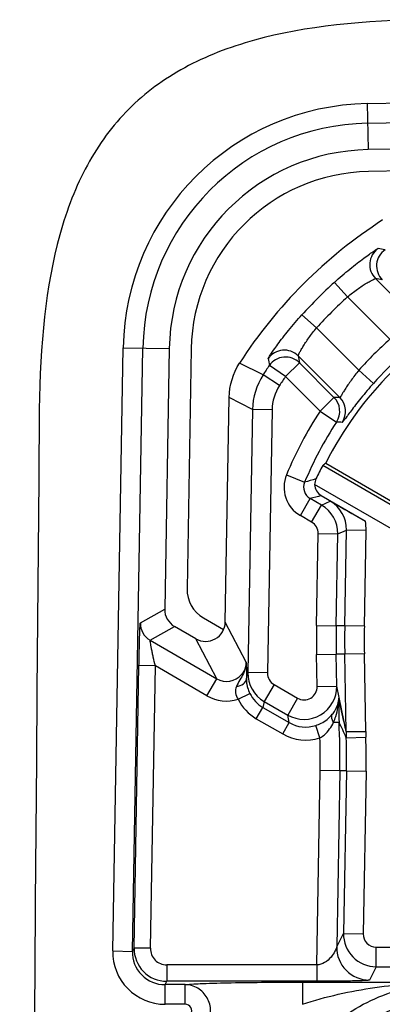
# Model space of a CAD drawing. Units: millimetres. Extents: x 0 to 594, y 0 to 420.
# Drawn here: x 23 to 26, y 78 to 85 of the extents above; entities that cross this region are included whole.
import ezdxf

# ---------------------------------------------------------------- set-up
doc = ezdxf.new("R2010")
doc.units = ezdxf.units.MM
doc.header["$LTSCALE"] = 32.67
doc.layers.get('0').update_dxf_attribs({"linetype": 'CONTINUOUS'})
for name, color, linetype in [('AUSFORMSCHRAEGEN', 7, 'CONTINUOUS'), ('FASEN', 7, 'CONTINUOUS'), ('RUNDUNGEN', 7, 'CONTINUOUS')]:
    doc.layers.add(name, color=color, linetype=linetype)

msp = doc.modelspace()

# ---------------------------------------------------------------- linework, layer by layer
at = {"color": 7, "linetype": 'CONTINUOUS'}
msp.add_arc((3963.17622, 47.71043), 3940.15242, 179.50010986, 180.49989014, dxfattribs=at)
msp.add_open_spline([(26.14748, 85.06047), (25.65615, 85.05619), (24.97994, 84.98897), (24.2662, 84.71146), (23.83825, 84.39599), (23.52278, 83.96803), (23.24527, 83.2543), (23.17805, 82.57809), (23.17377, 82.08676)], degree=3, knots=[0, 0, 0, 0, 0.25, 0.375, 0.5, 0.625, 0.75, 1, 1, 1, 1], dxfattribs=at)
at = {"layer": 'AUSFORMSCHRAEGEN', "color": 7, "linetype": 'CONTINUOUS'}
msp.add_line((25.36129, 81.67278), (25.93855, 81.3395), dxfattribs=at)
for centre, radius, start, end in [((25.71193, 82.52231), 1.54578, 91, 179), ((25.71193, 82.52231), 1.37821, 91, 179), ((27.7738, 80.46043), 2.7, 116.680718, 153.319282)]:
    msp.add_arc(centre, radius, start, end, dxfattribs=at)
at = {"layer": 'FASEN', "color": 7, "linetype": 'CONTINUOUS'}
msp.add_line((25.95013, 81.30257), (25.33826, 81.65584), dxfattribs=at)
msp.add_ellipse((26.90029, 78.94747), major_axis=(1.74755, 3.02685), ratio=0.8661133, start_param=1.0982901, end_param=1.1066895, dxfattribs=at)
at = {"layer": 'RUNDUNGEN', "color": 9, "linetype": 'CONTINUOUS'}
for p, q in [((25.67881, 84.41943), (30.28652, 84.49986)), ((25.67881, 84.41943), (25.68495, 84.06785)), ((25.68143, 84.26947), (30.28913, 84.3499)), ((25.42777, 83.05419), (25.52837, 82.94296)), ((25.74138, 83.08347), (26.05966, 82.76519)), ((25.52837, 82.94296), (25.85151, 82.61982)), ((25.18005, 82.80647), (25.29128, 82.70586)), ((25.61442, 82.38272), (25.29128, 82.70586)), ((23.73438, 77.94772), (23.81481, 82.55543)), ((23.81481, 82.55543), (24.16639, 82.54929)), ((23.88434, 77.9451), (23.96476, 82.55281)), ((24.8831, 82.34831), (24.70359, 82.43778)), ((25.05431, 82.33434), (24.93082, 82.41944)), ((25.05431, 82.33434), (25.16037, 82.44039)), ((25.46904, 82.17458), (25.15077, 82.49286)), ((25.42464, 82.17612), (25.16037, 82.44039)), ((25.00867, 82.2663), (24.8831, 82.34831)), ((25.72644, 82.283), (25.61442, 82.38272)), ((25.31859, 82.07007), (25.05431, 82.33434)), ((24.80181, 82.08367), (24.62404, 82.17581)), ((25.31859, 82.07007), (25.42464, 82.17612)), ((24.80181, 82.08367), (24.76673, 80.07392)), ((24.95177, 82.08106), (24.80181, 82.08367)), ((24.95177, 82.08106), (24.91669, 80.0713)), ((25.31859, 82.07007), (25.44401, 81.98784)), ((25.06208, 81.58542), (25.20061, 81.52795)), ((25.16799, 81.27316), (25.24298, 81.40305)), ((25.32859, 81.35362), (25.24298, 81.40305)), ((25.32859, 81.35362), (25.39494, 81.3837)), ((25.2536, 81.22373), (25.32859, 81.35362)), ((25.2536, 81.22373), (25.16799, 81.27316)), ((25.45353, 81.13269), (25.51989, 81.16277)), ((25.50687, 80.43196), (25.51989, 81.16277)), ((25.66984, 81.1601), (25.51989, 81.16277)), ((25.65682, 80.42929), (25.66984, 81.1601)), ((25.29109, 80.43462), (25.30358, 81.13536)), ((25.30358, 81.13536), (25.45353, 81.13269)), ((25.44104, 80.43194), (25.45353, 81.13269)), ((23.94558, 80.45331), (24.13164, 80.55858)), ((24.02054, 80.32081), (24.2066, 80.42608)), ((24.75454, 80.15418), (24.59408, 80.45951)), ((25.29109, 80.43462), (25.44104, 80.43194)), ((25.50687, 80.43196), (25.44104, 80.43194)), ((25.65682, 80.42929), (25.50687, 80.43196)), ((24.02054, 80.32081), (24.5296, 80.0269)), ((24.5296, 80.0269), (24.36913, 80.33224)), ((25.29114, 80.21306), (25.44109, 80.21579)), ((25.2956, 79.96804), (25.29114, 80.21306)), ((25.50691, 80.2158), (25.44109, 80.21579)), ((25.44555, 79.97077), (25.44109, 80.21579)), ((25.65686, 80.21853), (25.50691, 80.2158)), ((25.51768, 79.6247), (25.50691, 80.2158)), ((25.66768, 79.62501), (25.65686, 80.21853)), ((23.89752, 77.97059), (23.93516, 80.12696)), ((24.06012, 80.12478), (23.93516, 80.12696)), ((24.02248, 77.96841), (24.06012, 80.12478)), ((24.45461, 79.89702), (24.06012, 80.12478)), ((24.45461, 79.89702), (24.5296, 80.0269)), ((24.75524, 80.02582), (24.76673, 80.07392)), ((24.91669, 80.0713), (24.76673, 80.07392)), ((24.96669, 79.98278), (24.89188, 79.85319)), ((24.96669, 79.98278), (25.14585, 79.87934)), ((25.2956, 79.96804), (25.44555, 79.97077)), ((24.69255, 79.86998), (24.7821, 79.91424)), ((25.14585, 79.87934), (25.07104, 79.74975)), ((24.83128, 79.72192), (24.88116, 79.80832)), ((24.89188, 79.85319), (24.88116, 79.80832)), ((24.88116, 79.80832), (25.08314, 79.6917)), ((24.89188, 79.85319), (25.07104, 79.74975)), ((24.83128, 79.72192), (25.03326, 79.60531)), ((25.08314, 79.6917), (25.07104, 79.74975)), ((25.03326, 79.60531), (25.08314, 79.6917)), ((25.31769, 79.57617), (25.28635, 79.67068)), ((25.42135, 79.69415), (25.46354, 79.69604)), ((25.51843, 79.57627), (25.66836, 79.57999)), ((25.29278, 77.84123), (25.31869, 79.32538)), ((25.46864, 79.32276), (25.31869, 79.32538)), ((25.46864, 79.32276), (25.44521, 77.98002)), ((25.51936, 79.32278), (25.46864, 79.32276)), ((25.51936, 79.32278), (25.4977, 78.08148)), ((25.51936, 79.32278), (25.66932, 79.32016)), ((25.66932, 79.32016), (25.64765, 78.07886)), ((25.44521, 77.98002), (25.4977, 78.08148)), ((25.4977, 78.08148), (25.64765, 78.07886)), ((23.73438, 77.94772), (23.88434, 77.9451)), ((23.88434, 77.9451), (23.89752, 77.97059)), ((24.02248, 77.96841), (23.89752, 77.97059)), ((25.74759, 77.82721), (25.74759, 77.97711)), ((25.74759, 77.97711), (27.22721, 77.97711)), ((24.14741, 77.84123), (24.14741, 77.7163)), ((25.29278, 77.84123), (24.14741, 77.84123)), ((25.29278, 77.84123), (25.29278, 77.7163)), ((25.74759, 77.82721), (25.69513, 77.72581)), ((25.74759, 77.82721), (27.25655, 77.82721)), ((24.13413, 77.69065), (24.14741, 77.7163)), ((24.13413, 77.54074), (24.13413, 77.69065)), ((24.28681, 77.69065), (24.13413, 77.69065)), ((25.29278, 77.7163), (24.14741, 77.7163)), ((24.28681, 77.54074), (24.28681, 77.69065)), ((25.18327, 77.70979), (25.18327, 77.54037)), ((25.18327, 77.70979), (26.2988, 77.70979)), ((24.28681, 77.54074), (24.13413, 77.54074))]:
    msp.add_line(p, q, dxfattribs=at)
at = {"layer": 'RUNDUNGEN', "color": 7, "linetype": 'CONTINUOUS'}
for p, q in [((27.67566, 84.1026), (25.68495, 84.06785)), ((27.52101, 83.93231), (25.68787, 83.90031)), ((24.16639, 82.54929), (24.13164, 80.55858)), ((24.33393, 82.54637), (24.30193, 80.71323)), ((24.59408, 80.45951), (24.62404, 82.17581)), ((26.02711, 81.07785), (25.27697, 81.51095)), ((25.32696, 81.42562), (25.66485, 81.23054)), ((24.42687, 80.49239), (24.58191, 80.40288)), ((24.36913, 80.33224), (24.2066, 80.42608)), ((25.51768, 79.6247), (25.44555, 79.97077))]:
    msp.add_line(p, q, dxfattribs=at)
at = {"layer": 'RUNDUNGEN', "color": 9, "linetype": 'CONTINUOUS'}
for centre, radius, start, end in [((25.71193, 82.52231), 1.8974, 91, 179), ((25.71193, 82.52231), 1.74743, 91, 179), ((25.84754, 83.18951), 0.15005, 125.245363, 224.96889), ((25.9, 83.17991), 0.15005, 124.598307, 224.968413), ((23.80334, 70.92534), 12.54045, 80.769999, 81.019195), ((27.7738, 80.46043), 3.49734, 132.129189, 137.870811), ((23.67668, 71.65283), 11.61561, 79.498079, 79.761166), ((27.7738, 80.46043), 3.34737, 132.129189, 137.870811), ((27.7738, 80.46043), 2.89104, 131.675583, 138.324417), ((25.04473, 82.3867), 0.15005, 45.031063, 144.754635), ((27.7738, 80.46043), 2.74107, 131.675583, 138.324417), ((27.7738, 80.46043), 3.45257, 145.430664, 146.852017), ((37.30891, 84.4309), 12.54046, 188.980805, 189.230001), ((25.05433, 82.33424), 0.15005, 45.031587, 145.401693), ((36.58142, 84.55756), 11.61563, 190.238834, 190.501921), ((27.7738, 80.46043), 3.3026, 145.430664, 146.852017), ((24.91447, 66.82887), 15.35573, 87.930307, 88.096088), ((25.31853, 82.07007), 0.15002, 326.762291, 44.985156), ((25.36294, 82.06853), 0.15002, 326.306563, 44.985038), ((27.7738, 80.46043), 2.93581, 146.751309, 157.468398), ((27.7738, 80.46043), 2.78584, 146.751309, 157.468398), ((24.70318, 68.82853), 13.18015, 86.587314, 86.777801), ((25.29299, 81.48964), 0.24998, 157.471371, 239.998518), ((25.29291, 81.48962), 0.09994, 157.446439, 240.028433), ((28.16103, 71.41831), 10.53418, 105.833674, 106.321668), ((27.81492, 72.00342), 9.74514, 104.79153, 105.302791), ((25.27, 81.16724), 0.24993, 358.975884, 60.006648), ((25.20356, 81.13712), 0.25001, 358.98437, 59.993613), ((25.20361, 81.13714), 0.09998, 358.979093, 60.001165), ((25.26853, 81.16708), 0.40137, 359.002515, 9.096237), ((24.09555, 80.4507), 0.14999, 179.003805, 239.996195), ((31.43968, 80.32508), 6.14956, 178.979364, 181.043745), ((31.43962, 80.32508), 5.99953, 178.979356, 181.043753), ((31.50553, 80.32509), 5.99962, 178.979372, 181.043737), ((31.50548, 80.32509), 5.84958, 178.979364, 181.043745), ((24.60305, 80.15693), 0.15151, 343.33511, 358.959738), ((24.60468, 80.15661), 0.14987, 239.93859, 319.716796), ((25.01662, 80.06976), 0.24992, 179.046073, 240.057599), ((25.01683, 80.06949), 0.10016, 178.961822, 239.960029), ((25.19554, 79.96663), 0.25006, 240.14133, 0.948003), ((24.60463, 80.15679), 0.29998, 239.993665, 287.042441), ((27.97088, 79.80853), 2.50986, 178.375846, 182.568964), ((25.20808, 79.90673), 0.24869, 239.840974, 288.343917), ((18.27239, 76.32795), 7.94082, 24.146145, 25.09676), ((19.46897, 79.42744), 6.00059, 359.000442, 2.565538), ((25.20792, 79.90741), 0.34895, 239.965041, 288.335213), ((19.46978, 79.42745), 5.8498, 359.000144, 1.456747), ((28.02487, 79.6383), 2.5072, 180.377671, 181.417671), ((19.52057, 79.42747), 5.99971, 359.000128, 1.421085), ((28.02531, 79.63846), 2.35767, 180.326982, 181.421226), ((19.5205, 79.42747), 6.14975, 359.000135, 1.421074), ((25.74768, 78.07722), 0.25002, 179.025316, 269.979464), ((25.7476, 78.07708), 0.09996, 178.979092, 269.99426), ((24.13419, 77.94059), 0.39986, 178.978878, 269.992589), ((24.1341, 77.94045), 0.2498, 178.932963, 270.008965), ((24.14749, 77.9663), 0.25, 179.01764, 269.981901), ((24.14742, 77.96618), 0.12495, 178.979127, 269.994225), ((25.69529, 77.97593), 0.25012, 179.062702, 269.96303), ((26.2988, 76.26043), 1.30861, 90, 180), ((26.2988, 76.26043), 1.2951, 90, 180)]:
    msp.add_arc(centre, radius, start, end, dxfattribs=at)
at = {"layer": 'RUNDUNGEN', "color": 7, "linetype": 'CONTINUOUS'}
for centre, radius, start, end in [((27.7738, 80.46043), 3.65187, 122.783207, 147.216793), ((25.37693, 81.5122), 0.09997, 180.719667, 240.00839), ((25.00555, 80.02808), 0.25045, 189.593609, 192.403517)]:
    msp.add_arc(centre, radius, start, end, dxfattribs=at)
for centre, major_axis, ratio, start_param, end_param in [((27.73595, 80.39487), (1.35506, 2.34702), 0.9996098, -4.6729627, -4.6304656), ((24.55193, 80.70891), (0.21763, 0.12313), 0.9997949, 2.6093569, 3.6738284), ((24.28164, 80.55599), (0.13058, 0.07388), 0.9997949, 2.6093569, 3.6738284), ((24.44408, 80.4622), (-0.06982, 0.13285), 0.9994662, 2.134361, 4.2108366)]:
    msp.add_ellipse(centre, major_axis=major_axis, ratio=ratio, start_param=start_param, end_param=end_param, dxfattribs=at)
at = {"layer": 'RUNDUNGEN', "color": 9, "linetype": 'CONTINUOUS'}
for points, knots in [([(25.42777, 83.05419), (25.4664, 83.08913), (25.52403, 83.13866), (25.6001, 83.19917), (25.65027, 83.23719), (25.69297, 83.26798), (25.72296, 83.28878), (25.74158, 83.30085), (25.75095, 83.30705), (25.75696, 83.31001), (25.75998, 83.3122), (25.76095, 83.31205)], [0, 0, 0, 0, 0.3704157, 0.5399938, 0.6911252, 0.8178335, 0.9145401, 0.9500952, 0.9763857, 0.9930722, 1, 1, 1, 1]), ([(25.52837, 82.94296), (25.55268, 82.96366), (25.5893, 82.99232), (25.6381, 83.02585), (25.67022, 83.04634), (25.69746, 83.06195), (25.7188, 83.07437), (25.73231, 83.07928), (25.73946, 83.08422), (25.74138, 83.08347)], [0, 0, 0, 0, 0.3740593, 0.5438386, 0.6940751, 0.8193041, 0.9146347, 0.975835, 1, 1, 1, 1]), ([(24.92219, 82.47329), (24.92204, 82.47425), (24.92422, 82.47727), (24.92718, 82.48328), (24.93338, 82.49264), (24.94544, 82.51126), (24.96624, 82.54125), (24.99704, 82.58395), (25.03506, 82.63412), (25.09557, 82.7102), (25.1451, 82.76783), (25.18005, 82.80647)], [0, 0, 0, 0, 0.0069104, 0.0235813, 0.0498728, 0.085394, 0.1820928, 0.3088141, 0.4599504, 0.6295422, 1, 1, 1, 1]), ([(25.15077, 82.49286), (25.15001, 82.49477), (25.15496, 82.50193), (25.15986, 82.51543), (25.17228, 82.53677), (25.18789, 82.564), (25.20839, 82.59613), (25.24192, 82.64493), (25.27058, 82.68156), (25.29128, 82.70586)], [0, 0, 0, 0, 0.0241359, 0.0853069, 0.1806357, 0.305884, 0.4561267, 0.6259173, 1, 1, 1, 1]), ([(25.61442, 82.38272), (25.59405, 82.35819), (25.56576, 82.32139), (25.5321, 82.27268), (25.51143, 82.24097), (25.49478, 82.21405), (25.48246, 82.19433), (25.47478, 82.18118), (25.47089, 82.17648), (25.46955, 82.17445), (25.46904, 82.17458)], [0, 0, 0, 0, 0.3763893, 0.5473105, 0.6983972, 0.8239258, 0.9186843, 0.9782533, 0.9938612, 1, 1, 1, 1]), ([(25.72644, 82.283), (25.69369, 82.24621), (25.64755, 82.19184), (25.59135, 82.12108), (25.5569, 82.07607), (25.52925, 82.03914), (25.5107, 82.01386), (25.49944, 81.99914), (25.49393, 81.99161), (25.49025, 81.98797), (25.4885, 81.98526), (25.48776, 81.9853)], [0, 0, 0, 0, 0.3871211, 0.5600309, 0.7101638, 0.832415, 0.9230147, 0.9555902, 0.9793432, 0.9941395, 1, 1, 1, 1]), ([(23.93516, 80.12696), (23.93584, 80.16573), (23.93694, 80.22275), (23.93873, 80.29639), (23.94009, 80.34554), (23.94154, 80.38747), (23.94262, 80.41707), (23.94378, 80.43514), (23.94407, 80.44455), (23.94521, 80.44961), (23.94494, 80.45295), (23.94558, 80.45331)], [0, 0, 0, 0, 0.3561805, 0.5238283, 0.6766406, 0.8076785, 0.9096572, 0.9475439, 0.9756344, 0.9932616, 1, 1, 1, 1]), ([(24.06012, 80.12478), (24.05408, 80.14664), (24.04679, 80.17939), (24.038, 80.22214), (24.03211, 80.25161), (24.02708, 80.27761), (24.02346, 80.29666), (24.02161, 80.30852), (24.02049, 80.31508), (24.02061, 80.31814), (24.02009, 80.32073), (24.02054, 80.32081)], [0, 0, 0, 0, 0.3398604, 0.502363, 0.6544011, 0.7899411, 0.9002779, 0.9424186, 0.9737935, 0.9931488, 1, 1, 1, 1]), ([(24.6788, 79.96754), (24.69803, 79.97035), (24.73166, 79.98005), (24.7547, 80.01141), (24.75524, 80.02582)], [0, 0, 0, 0, 0.5739291, 1, 1, 1, 1]), ([(24.6788, 79.96754), (24.67264, 79.95274), (24.66854, 79.91706), (24.68302, 79.88508), (24.69253, 79.86998)], [0, 0, 0, 0, 0.473202, 1, 1, 1, 1]), ([(24.76094, 79.97428), (24.76202, 79.96935), (24.7672, 79.94874), (24.77494, 79.92877), (24.7821, 79.91424)], [0, 0, 0, 0, 0.2374776, 1, 1, 1, 1]), ([(25.14585, 79.87934), (25.16094, 79.87063), (25.19646, 79.86112), (25.24909, 79.87587), (25.28715, 79.91501), (25.29592, 79.95064), (25.2956, 79.96804)], [0, 0, 0, 0, 0.2502793, 0.5002777, 0.7501214, 1, 1, 1, 1]), ([(25.41202, 79.75547), (25.41987, 79.76506), (25.44579, 79.802), (25.46013, 79.84706), (25.46203, 79.87967)], [0, 0, 0, 0, 0.2751656, 1, 1, 1, 1]), ([(25.42135, 79.69415), (25.42798, 79.7089), (25.45021, 79.76855), (25.46011, 79.83234), (25.46203, 79.87967)], [0, 0, 0, 0, 0.2545343, 1, 1, 1, 1]), ([(25.5177, 79.62323), (25.51315, 79.64439), (25.4942, 79.72978), (25.47596, 79.81533), (25.46203, 79.87967)], [0, 0, 0, 0, 0.2473392, 1, 1, 1, 1]), ([(25.28634, 79.67068), (25.29996, 79.6752), (25.34709, 79.69466), (25.38884, 79.72716), (25.41202, 79.75547)], [0, 0, 0, 0, 0.2816725, 1, 1, 1, 1]), ([(25.42135, 79.69415), (25.41795, 79.69963), (25.40818, 79.71792), (25.40471, 79.74272), (25.41202, 79.75547)], [0, 0, 0, 0, 0.3052211, 1, 1, 1, 1]), ([(25.31769, 79.57617), (25.32988, 79.58273), (25.37355, 79.61331), (25.40476, 79.65878), (25.42135, 79.69415)], [0, 0, 0, 0, 0.2616842, 1, 1, 1, 1]), ([(25.51768, 79.6247), (25.5181, 79.6236), (25.52349, 79.62365), (25.53117, 79.62297), (25.5456, 79.62365), (25.57228, 79.62381), (25.61376, 79.62437), (25.64874, 79.62478), (25.66768, 79.62501)], [0, 0, 0, 0, 0.0234294, 0.0823182, 0.1756162, 0.2999393, 0.6217448, 1, 1, 1, 1]), ([(25.44521, 77.98002), (25.44278, 77.96829), (25.42977, 77.94068), (25.39263, 77.88048), (25.33448, 77.84179), (25.29278, 77.84123)], [0, 0, 0, 0, 0.1671374, 0.4181995, 1, 1, 1, 1]), ([(24.28681, 77.69065), (24.33094, 77.69613), (24.44855, 77.70042), (24.65386, 77.70648), (24.90838, 77.70915), (25.08984, 77.70979), (25.18327, 77.70979)], [0, 0, 0, 0, 0.148765, 0.3929623, 0.6874867, 1, 1, 1, 1]), ([(24.4556, 77.38947), (24.47257, 77.41937), (24.49099, 77.48948), (24.46402, 77.59351), (24.38995, 77.67101), (24.32068, 77.6904), (24.28681, 77.69065)], [0, 0, 0, 0, 0.2510272, 0.5030115, 0.7526563, 1, 1, 1, 1]), ([(25.18327, 77.54037), (25.36283, 77.6012), (25.73394, 77.68175), (26.11118, 77.70839), (26.29882, 77.70979)], [0, 0, 0, 0, 0.5025779, 1, 1, 1, 1]), ([(25.69513, 77.72581), (25.69456, 77.72469), (25.68914, 77.72474), (25.68119, 77.72304), (25.66704, 77.72243), (25.64168, 77.72086), (25.60249, 77.71958), (25.54935, 77.71821), (25.48964, 77.71724), (25.40343, 77.71638), (25.33736, 77.71631), (25.29278, 77.7163)], [0, 0, 0, 0, 0.0093651, 0.032196, 0.0668756, 0.1113824, 0.2232718, 0.357736, 0.5078406, 0.66798, 1, 1, 1, 1]), ([(25.37632, 77.35665), (25.50945, 77.46965), (25.80448, 77.64295), (26.13937, 77.7062), (26.2988, 77.70979)], [0, 0, 0, 0, 0.5226775, 1, 1, 1, 1]), ([(24.33114, 77.4657), (24.33994, 77.48006), (24.34077, 77.52223), (24.30377, 77.54074), (24.28681, 77.54074)], [0, 0, 0, 0, 0.498131, 1, 1, 1, 1])]:
    msp.add_open_spline(points, degree=3, knots=knots, dxfattribs=at)
at = {"layer": 'RUNDUNGEN', "color": 7, "linetype": 'CONTINUOUS'}
for points in [[(24.62404, 82.17581), (24.62563, 82.26706), (24.65417, 82.36106), (24.70359, 82.43778)], [(25.28682, 81.5528), (25.2807, 81.53984), (25.27722, 81.52527), (25.27697, 81.51095)]]:
    msp.add_open_spline(points, degree=3, dxfattribs=at)
at = {"layer": 'RUNDUNGEN', "color": 9, "linetype": 'CONTINUOUS'}
for points in [[(24.8831, 82.34831), (24.83264, 82.27105), (24.80343, 82.17594), (24.80181, 82.08367)], [(25.00867, 82.2663), (24.97335, 82.21222), (24.9529, 82.14564), (24.95177, 82.08106)], [(24.7482, 80.11348), (24.74234, 80.09395), (24.73219, 80.07527), (24.719, 80.05971)], [(24.75454, 80.15396), (24.75419, 80.1238), (24.74591, 80.09332), (24.73292, 80.0661)], [(24.70623, 80.01885), (24.69613, 80.00229), (24.68628, 79.98543), (24.6788, 79.96754)], [(24.73292, 80.0661), (24.72512, 80.04978), (24.71564, 80.03429), (24.70623, 80.01885)], [(24.69255, 79.86998), (24.72251, 79.80935), (24.77271, 79.75574), (24.83128, 79.72192)], [(24.7821, 79.91424), (24.80348, 79.87088), (24.83931, 79.83251), (24.88116, 79.80832)]]:
    msp.add_open_spline(points, degree=3, dxfattribs=at)
at = {"layer": 'RUNDUNGEN', "color": 7, "linetype": 'CONTINUOUS'}
for points, knots in [([(25.39494, 81.3837), (25.41527, 81.37229), (25.50547, 81.32165), (25.59545, 81.27061), (25.66485, 81.23054)], [0, 0, 0, 0, 0.2253494, 1, 1, 1, 1]), ([(24.75454, 80.15418), (24.75467, 80.14609), (24.75544, 80.10331), (24.75542, 80.06052), (24.75524, 80.02582)], [0, 0, 0, 0, 0.1890905, 1, 1, 1, 1]), ([(24.75524, 80.02582), (24.75524, 80.02279), (24.7555, 80.00957), (24.7569, 79.99638), (24.75859, 79.98634)], [0, 0, 0, 0, 0.2293033, 1, 1, 1, 1])]:
    msp.add_open_spline(points, degree=3, knots=knots, dxfattribs=at)

doc.saveas('drawing.dxf')
